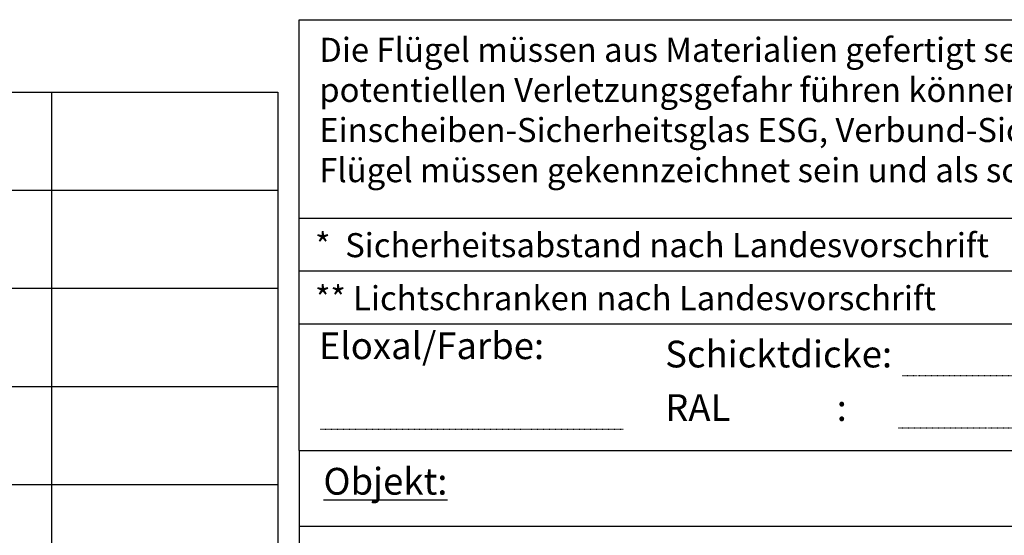
# Model space of a CAD drawing. Units: millimetres. Extents: x 0 to 7831, y -50 to 8410.
# Drawn here: x 2819 to 3003, y 7735 to 7831 of the extents above; entities that cross this region are included whole.
import ezdxf

# ---------------------------------------------------------------- set-up
doc = ezdxf.new("R2010")
doc.units = ezdxf.units.MM
doc.linetypes.add('PUNKT2', pattern=[0.125, 0, -0.125])
for name, color, linetype in [('outline-Körperkante', 7, 'Continuous'), ('PLANKOPF', 7, 'Continuous'), ('Schrift_Deutsch', 1, 'Continuous')]:
    doc.layers.add(name, color=color, linetype=linetype)
doc.styles.add('Martin', font='ARIAL.TTF')

# ---------------------------------------------------------------- blocks, each defined once
blk = doc.blocks.new('Plankopf_Rahmen_mit_Kopf_forlage')
at = {"layer": 'PLANKOPF'}
for p, q in [((1089.34, 471.13), (1089.34, 518.11)), ((1089.34, 518.11), (1332.46, 518.11)), ((1089.34, 481.03), (1332.33, 481.03)), ((1089.34, 471.13), (1332.4, 471.13)), ((1089.34, 461.22), (1089.34, 471.13)), ((1089.34, 471.13), (1332.4, 471.13)), ((1089.34, 461.22), (1332.4, 461.22)), ((1089.34, 437.56), (1089.34, 461.22)), ((1089.34, 461.22), (1332.4, 461.22)), ((1089.34, 437.56), (1332.4, 437.56)), ((1089.34, 437.56), (1089.34, 380.93)), ((1089.34, 423.4), (1332.4, 423.4))]:
    blk.add_line(p, q, dxfattribs=at)
at = {"layer": 'Schrift_Deutsch', "linetype": 'PUNKT2'}
for p, q in [((1202.02, 451.59), (1239.68, 451.59)), ((1093.3, 441.54), (1149.93, 441.54)), ((1201.31, 441.82), (1240.24, 441.82))]:
    blk.add_line(p, q, dxfattribs=at)
at = {"layer": 'Schrift_Deutsch', "char_height": 4.5, "attachment_point": 1, "style": 'Martin'}
for s, insert, width in [('Die Flügel müssen aus Materialien gefertigt sein, die bei Bruch zu keiner potentiellen Verletzungsgefahr führen können (bei Glas z.B. Einscheiben-Sicherheitsglas ESG, Verbund-Sicherheitsglas VSG etc.). Glasklare Flügel müssen gekennzeichnet sein und als solche erkannt werden können.', (1093.09, 514.73), 229.0435), ('*  Sicherheitsabstand nach Landesvorschrift', (1092.31, 478.21), 149.0623), ('** Lichtschranken nach Landesvorschrift', (1092.31, 468.3), 149.0623)]:
    blk.add_mtext(s, dxfattribs=dict(at, insert=insert, width=width))
at = {"layer": 'Schrift_Deutsch', "char_height": 5, "attachment_point": 1}
for s, insert, width in [('{\\fArial|b0|i0|c0|p34;Eloxal/Farbe\\Fmonotxt.shx;:}', (1093.02, 459.66), 48.8381), ('{\\fArial|b0|i0|c0|p34;\\LObjekt:}', (1093.87, 434.32), 219.8422)]:
    blk.add_mtext(s, dxfattribs=dict(at, insert=insert, width=width))
at = {"layer": 'Schrift_Deutsch', "insert": (1157.71, 458.1), "char_height": 5, "width": 48.8381, "attachment_point": 1, "line_spacing_factor": 1.2}
blk.add_mtext('{\\fArial|b0|i0|c0|p34;Schicktdicke:\\PRAL             :}', dxfattribs=at)
blk = doc.blocks.new('Formelblock_WD_EL_MF_Sturz_524')
at = {"layer": 'PLANKOPF', "linetype": 'Continuous'}
for p, q in [((-391.41, 183.35), (-247.1, 183.35)), ((-289.41, 183.35), (-289.41, 0)), ((-247.1, 183.35), (-247.1, 0)), ((-391.41, 165.01), (-247.1, 165.01)), ((-391.41, 146.68), (-247.1, 146.68)), ((-391.41, 128.34), (-247.1, 128.34)), ((-391.41, 110.01), (-247.1, 110.01))]:
    blk.add_line(p, q, dxfattribs=at)

msp = doc.modelspace()

# ---------------------------------------------------------------- block references
at = {"layer": 'outline-Körperkante'}
for name, p in [('Plankopf_Rahmen_mit_Kopf_forlage', (1781.6317, 7312.9392)), ('Formelblock_WD_EL_MF_Sturz_524', (3114.0947, 7634.1599))]:
    msp.add_blockref(name, p, dxfattribs=at)

doc.saveas('drawing.dxf')
